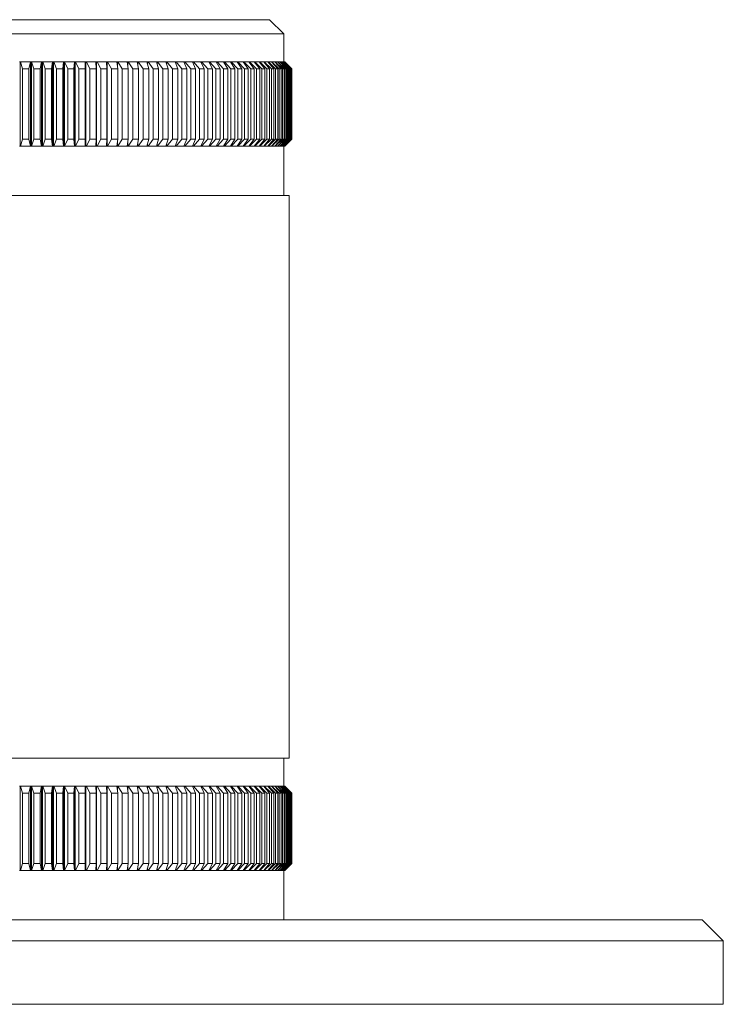
# Model space of a CAD drawing. Units: millimetres. Extents: x 10 to 584, y 10 to 410.
# Drawn here: x 250 to 300, y 197 to 267 of the extents above; entities that cross this region are included whole.
import ezdxf

# ---------------------------------------------------------------- set-up
doc = ezdxf.new("R2010")
doc.units = ezdxf.units.MM
doc.header["$LTSCALE"] = 2

msp = doc.modelspace()

# ---------------------------------------------------------------- linework, layer by layer
at = {"color": 7, "linetype": 'Continuous', "lineweight": 15}
for p, q in [((231.962, 267.231), (249.712, 267.231)), ((249.712, 267.231), (267.462, 267.231)), ((268.462, 266.231), (267.462, 267.231)), ((249.712, 266.231), (230.962, 266.231)), ((268.462, 266.231), (249.712, 266.231)), ((268.462, 264.231), (268.462, 266.231)), ((249.712, 264.231), (249.683, 264.231)), ((249.741, 264.231), (249.712, 264.231)), ((249.741, 264.231), (249.741, 258.231)), ((249.755, 264.231), (249.741, 264.231)), ((249.755, 264.231), (249.888, 263.731)), ((249.755, 264.231), (250.457, 264.231)), ((250.344, 263.731), (250.457, 264.231)), ((250.469, 264.231), (250.457, 264.231)), ((250.469, 264.231), (250.469, 258.231)), ((250.497, 264.231), (250.469, 264.231)), ((250.527, 264.231), (250.497, 264.231)), ((250.527, 264.231), (250.527, 258.231)), ((250.543, 264.231), (250.527, 264.231)), ((250.543, 264.231), (250.697, 263.731)), ((250.543, 264.231), (251.244, 264.231)), ((251.152, 263.731), (251.244, 264.231)), ((251.253, 264.231), (251.244, 264.231)), ((251.253, 264.231), (251.253, 258.231)), ((251.28, 264.231), (251.253, 264.231)), ((251.311, 264.231), (251.28, 264.231)), ((251.311, 264.231), (251.311, 258.231)), ((251.33, 264.231), (251.311, 264.231)), ((251.33, 264.231), (251.505, 263.731)), ((251.33, 264.231), (252.028, 264.231)), ((251.958, 263.731), (252.028, 264.231)), ((252.036, 264.231), (252.028, 264.231)), ((252.036, 264.231), (252.036, 258.231)), ((252.062, 264.231), (252.036, 264.231)), ((252.093, 264.231), (252.062, 264.231)), ((252.093, 264.231), (252.093, 258.231)), ((252.114, 264.231), (252.093, 264.231)), ((252.114, 264.231), (252.309, 263.731)), ((252.114, 264.231), (252.808, 264.231)), ((252.76, 263.731), (252.808, 264.231)), ((252.814, 264.231), (252.808, 264.231)), ((252.814, 264.231), (252.814, 258.231)), ((252.838, 264.231), (252.814, 264.231)), ((252.871, 264.231), (252.838, 264.231)), ((252.871, 264.231), (252.871, 258.231)), ((252.893, 264.231), (252.871, 264.231)), ((252.893, 264.231), (253.109, 263.731)), ((252.893, 264.231), (253.583, 264.231)), ((253.556, 263.731), (253.583, 264.231)), ((253.586, 264.231), (253.583, 264.231)), ((253.586, 264.231), (253.586, 258.231)), ((253.61, 264.231), (253.586, 264.231)), ((253.643, 264.231), (253.61, 264.231)), ((253.643, 264.231), (253.643, 258.231)), ((253.668, 264.231), (253.643, 264.231)), ((253.668, 264.231), (253.902, 263.731)), ((253.668, 264.231), (254.351, 264.231)), ((254.346, 263.731), (254.351, 264.231)), ((254.352, 264.231), (254.351, 264.231)), ((254.352, 264.231), (254.352, 258.231)), ((254.374, 264.231), (254.352, 264.231)), ((254.408, 264.231), (254.374, 264.231)), ((254.408, 264.231), (254.408, 258.231)), ((254.435, 264.231), (254.408, 264.231)), ((254.435, 264.231), (254.689, 263.731)), ((254.435, 264.231), (255.111, 264.231)), ((255.128, 263.731), (255.111, 264.231)), ((255.131, 264.231), (255.111, 264.231)), ((255.165, 264.231), (255.131, 264.231)), ((255.165, 264.231), (255.165, 258.231)), ((255.194, 264.231), (255.165, 264.231)), ((255.194, 264.231), (255.466, 263.731)), ((255.194, 264.231), (255.862, 264.231)), ((255.9, 263.731), (255.862, 264.231)), ((255.878, 264.231), (255.862, 264.231)), ((255.912, 264.231), (255.878, 264.231)), ((255.912, 264.231), (255.912, 258.231)), ((255.943, 264.231), (255.912, 264.231)), ((255.943, 264.231), (256.234, 263.731)), ((255.943, 264.231), (256.601, 264.231)), ((256.661, 263.731), (256.601, 264.231)), ((256.614, 264.231), (256.601, 264.231)), ((256.649, 264.231), (256.614, 264.231)), ((256.682, 264.231), (256.649, 264.231)), ((256.682, 264.231), (256.99, 263.731)), ((256.682, 264.231), (257.329, 264.231)), ((257.41, 263.731), (257.329, 264.231)), ((257.338, 264.231), (257.329, 264.231)), ((257.373, 264.231), (257.338, 264.231)), ((257.408, 264.231), (257.373, 264.231)), ((257.408, 264.231), (257.733, 263.731)), ((257.408, 264.231), (258.043, 264.231)), ((258.145, 263.731), (258.043, 264.231)), ((258.048, 264.231), (258.043, 264.231)), ((258.084, 264.231), (258.048, 264.231)), ((258.12, 264.231), (258.084, 264.231)), ((258.12, 264.231), (258.462, 263.731)), ((258.12, 264.231), (258.743, 264.231)), ((258.866, 263.731), (258.743, 264.231)), ((258.744, 264.231), (258.743, 264.231)), ((258.781, 264.231), (258.744, 264.231)), ((258.818, 264.231), (258.781, 264.231)), ((258.818, 264.231), (259.176, 263.731)), ((258.818, 264.231), (259.426, 264.231)), ((259.571, 263.731), (259.426, 264.231)), ((259.461, 264.231), (259.426, 264.231)), ((259.5, 264.231), (259.461, 264.231)), ((259.5, 264.231), (259.873, 263.731)), ((259.5, 264.231), (260.093, 264.231)), ((260.258, 263.731), (260.093, 264.231)), ((260.124, 264.231), (260.093, 264.231)), ((260.165, 264.231), (260.124, 264.231)), ((260.165, 264.231), (260.553, 263.731)), ((260.165, 264.231), (260.742, 264.231)), ((260.927, 263.731), (260.742, 264.231)), ((260.769, 264.231), (260.742, 264.231)), ((260.811, 264.231), (260.769, 264.231)), ((260.811, 264.231), (261.213, 263.731)), ((260.811, 264.231), (261.371, 264.231)), ((261.576, 263.731), (261.371, 264.231)), ((261.395, 264.231), (261.371, 264.231)), ((261.438, 264.231), (261.395, 264.231)), ((261.438, 264.231), (261.853, 263.731)), ((261.438, 264.231), (261.98, 264.231)), ((262, 264.231), (261.979, 264.231)), ((262.204, 263.731), (261.98, 264.231)), ((262.045, 264.231), (262, 264.231)), ((262.045, 264.231), (262.472, 263.731)), ((262.045, 264.231), (262.567, 264.231)), ((262.811, 263.731), (262.567, 264.231)), ((262.583, 264.231), (262.567, 264.231)), ((262.63, 264.231), (262.583, 264.231)), ((262.63, 264.231), (263.069, 263.731)), ((262.63, 264.231), (263.131, 264.231)), ((263.394, 263.731), (263.131, 264.231)), ((263.144, 264.231), (263.131, 264.231)), ((263.192, 264.231), (263.144, 264.231)), ((263.192, 264.231), (263.642, 263.731)), ((263.192, 264.231), (263.672, 264.231)), ((263.954, 263.731), (263.672, 264.231)), ((263.681, 264.231), (263.672, 264.231)), ((263.73, 264.231), (263.681, 264.231)), ((263.73, 264.231), (264.191, 263.731)), ((263.73, 264.231), (264.189, 264.231)), ((264.488, 263.731), (264.189, 264.231)), ((264.194, 264.231), (264.189, 264.231)), ((264.244, 264.231), (264.194, 264.231)), ((264.244, 264.231), (264.714, 263.731)), ((264.244, 264.231), (264.68, 264.231)), ((264.997, 263.731), (264.68, 264.231)), ((264.682, 264.231), (264.68, 264.231)), ((264.732, 264.231), (264.682, 264.231)), ((264.732, 264.231), (265.211, 263.731)), ((264.732, 264.231), (265.145, 264.231)), ((265.479, 263.731), (265.145, 264.231)), ((265.194, 264.231), (265.145, 264.231)), ((265.194, 264.231), (265.681, 263.731)), ((265.194, 264.231), (265.583, 264.231)), ((265.933, 263.731), (265.583, 264.231)), ((265.629, 264.231), (265.583, 264.231)), ((265.629, 264.231), (266.122, 263.731)), ((265.629, 264.231), (265.993, 264.231)), ((266.358, 263.731), (265.993, 264.231)), ((266.036, 264.231), (265.993, 264.231)), ((266.036, 264.231), (266.535, 263.731)), ((266.036, 264.231), (266.374, 264.231)), ((266.755, 263.731), (266.374, 264.231)), ((266.414, 264.231), (266.374, 264.231)), ((266.414, 264.231), (266.919, 263.731)), ((266.414, 264.231), (266.726, 264.231)), ((267.121, 263.731), (266.726, 264.231)), ((266.763, 264.231), (266.726, 264.231)), ((266.763, 264.231), (267.272, 263.731)), ((266.763, 264.231), (267.049, 264.231)), ((267.457, 263.731), (267.049, 264.231)), ((267.082, 264.231), (267.049, 264.231)), ((267.082, 264.231), (267.594, 263.731)), ((267.082, 264.231), (267.341, 264.231)), ((267.762, 263.731), (267.341, 264.231)), ((267.371, 264.231), (267.341, 264.231)), ((267.371, 264.231), (267.885, 263.731)), ((267.371, 264.231), (267.602, 264.231)), ((268.035, 263.731), (267.602, 264.231)), ((267.628, 264.231), (267.602, 264.231)), ((267.628, 264.231), (268.145, 263.731)), ((267.628, 264.231), (267.831, 264.231)), ((268.276, 263.731), (267.831, 264.231)), ((267.855, 264.231), (267.831, 264.231)), ((267.855, 264.231), (268.371, 263.731)), ((267.855, 264.231), (268.029, 264.231)), ((268.485, 263.731), (268.029, 264.231)), ((268.049, 264.231), (268.029, 264.231)), ((268.049, 264.231), (268.566, 263.731)), ((268.049, 264.231), (268.195, 264.231)), ((268.66, 263.731), (268.195, 264.231)), ((268.211, 264.231), (268.195, 264.231)), ((268.211, 264.231), (268.727, 263.731)), ((268.211, 264.231), (268.328, 264.231)), ((268.803, 263.731), (268.328, 264.231)), ((268.341, 264.231), (268.328, 264.231)), ((268.341, 264.231), (268.854, 263.731)), ((268.341, 264.231), (268.429, 264.231)), ((268.911, 263.731), (268.429, 264.231)), ((268.438, 264.231), (268.429, 264.231)), ((268.438, 264.231), (268.948, 263.731)), ((268.438, 264.231), (268.497, 264.231)), ((268.986, 263.731), (268.497, 264.231)), ((268.502, 264.231), (268.497, 264.231)), ((268.502, 264.231), (269.009, 263.731)), ((268.502, 264.231), (268.531, 264.231)), ((269.028, 263.731), (268.531, 264.231)), ((268.533, 264.231), (268.531, 264.231)), ((268.533, 264.231), (269.035, 263.731)), ((268.533, 264.231), (268.537, 264.231)), ((269.037, 263.731), (268.537, 264.231)), ((250.344, 263.731), (249.888, 263.731)), ((249.888, 263.731), (249.888, 258.731)), ((250.344, 263.731), (250.344, 258.731)), ((251.152, 263.731), (250.697, 263.731)), ((250.697, 263.731), (250.697, 258.731)), ((251.152, 263.731), (251.152, 258.731)), ((251.958, 263.731), (251.505, 263.731)), ((251.505, 263.731), (251.505, 258.731)), ((251.958, 263.731), (251.958, 258.731)), ((252.309, 263.731), (252.309, 258.731)), ((252.76, 263.731), (252.309, 263.731)), ((252.76, 263.731), (252.76, 258.731)), ((253.556, 263.731), (253.109, 263.731)), ((253.109, 263.731), (253.109, 258.731)), ((253.556, 263.731), (253.556, 258.731)), ((254.346, 263.731), (253.902, 263.731)), ((253.902, 263.731), (253.902, 258.731)), ((254.346, 263.731), (254.346, 258.731)), ((254.689, 263.731), (254.689, 258.731)), ((255.128, 263.731), (254.689, 263.731)), ((255.128, 263.731), (255.128, 258.731)), ((255.9, 263.731), (255.466, 263.731)), ((255.466, 263.731), (255.466, 258.731)), ((255.9, 263.731), (255.9, 258.731)), ((256.661, 263.731), (256.234, 263.731)), ((256.234, 263.731), (256.234, 258.731)), ((256.661, 263.731), (256.661, 258.731)), ((257.41, 263.731), (256.99, 263.731)), ((256.99, 263.731), (256.99, 258.731)), ((257.41, 263.731), (257.41, 258.731)), ((258.145, 263.731), (257.733, 263.731)), ((257.733, 263.731), (257.733, 258.731)), ((258.145, 263.731), (258.145, 258.731)), ((258.866, 263.731), (258.462, 263.731)), ((258.462, 263.731), (258.462, 258.731)), ((258.866, 263.731), (258.866, 258.731)), ((259.571, 263.731), (259.176, 263.731)), ((259.176, 263.731), (259.176, 258.731)), ((259.571, 263.731), (259.571, 258.731)), ((259.873, 263.731), (259.873, 258.731)), ((260.258, 263.731), (259.873, 263.731)), ((260.258, 263.731), (260.258, 258.731)), ((260.553, 263.731), (260.553, 258.731)), ((260.927, 263.731), (260.553, 263.731)), ((260.927, 263.731), (260.927, 258.731)), ((261.576, 263.731), (261.213, 263.731)), ((261.213, 263.731), (261.213, 258.731)), ((261.576, 263.731), (261.576, 258.731)), ((261.853, 263.731), (261.853, 258.731)), ((262.204, 263.731), (261.853, 263.731)), ((262.204, 263.731), (262.204, 258.731)), ((262.472, 263.731), (262.472, 258.731)), ((262.811, 263.731), (262.472, 263.731)), ((262.811, 263.731), (262.811, 258.731)), ((263.069, 263.731), (263.069, 258.731)), ((263.394, 263.731), (263.069, 263.731)), ((263.394, 263.731), (263.394, 258.731)), ((263.954, 263.731), (263.642, 263.731)), ((263.642, 263.731), (263.642, 258.731)), ((263.954, 263.731), (263.954, 258.731)), ((264.488, 263.731), (264.191, 263.731)), ((264.191, 263.731), (264.191, 258.731)), ((264.488, 263.731), (264.488, 258.731)), ((264.714, 263.731), (264.714, 258.731)), ((264.997, 263.731), (264.714, 263.731)), ((264.997, 263.731), (264.997, 258.731)), ((265.479, 263.731), (265.211, 263.731)), ((265.211, 263.731), (265.211, 258.731)), ((265.479, 263.731), (265.479, 258.731)), ((265.933, 263.731), (265.681, 263.731)), ((265.681, 263.731), (265.681, 258.731)), ((265.933, 263.731), (265.933, 258.731)), ((266.358, 263.731), (266.122, 263.731)), ((266.122, 263.731), (266.122, 258.731)), ((266.358, 263.731), (266.358, 258.731)), ((266.755, 263.731), (266.535, 263.731)), ((266.535, 263.731), (266.535, 258.731)), ((266.755, 263.731), (266.755, 258.731)), ((267.121, 263.731), (266.919, 263.731)), ((266.919, 263.731), (266.919, 258.731)), ((267.121, 263.731), (267.121, 258.731)), ((267.272, 263.731), (267.272, 258.731)), ((267.457, 263.731), (267.272, 263.731)), ((267.457, 263.731), (267.457, 258.731)), ((267.594, 263.731), (267.594, 258.731)), ((267.762, 263.731), (267.594, 263.731)), ((267.762, 263.731), (267.762, 258.731)), ((268.035, 263.731), (267.885, 263.731)), ((267.885, 263.731), (267.885, 258.731)), ((268.035, 263.731), (268.035, 258.731)), ((268.145, 263.731), (268.145, 258.731)), ((268.276, 263.731), (268.145, 263.731)), ((268.276, 263.731), (268.276, 258.731)), ((268.371, 263.731), (268.371, 258.731)), ((268.485, 263.731), (268.371, 263.731)), ((268.485, 263.731), (268.485, 258.731)), ((268.566, 263.731), (268.566, 258.731)), ((268.66, 263.731), (268.566, 263.731)), ((268.66, 263.731), (268.66, 258.731)), ((268.727, 263.731), (268.727, 258.731)), ((268.803, 263.731), (268.727, 263.731)), ((268.803, 263.731), (268.803, 258.731)), ((268.854, 263.731), (268.854, 258.731)), ((268.911, 263.731), (268.854, 263.731)), ((268.911, 263.731), (268.911, 258.731)), ((268.948, 263.731), (268.948, 258.731)), ((268.986, 263.731), (268.948, 263.731)), ((268.986, 263.731), (268.986, 258.731)), ((269.009, 263.731), (269.009, 258.731)), ((269.028, 263.731), (269.009, 263.731)), ((269.028, 263.731), (269.028, 258.731)), ((269.035, 263.731), (269.035, 258.731)), ((269.037, 263.731), (269.035, 263.731)), ((269.037, 258.731), (269.037, 263.731)), ((249.888, 258.731), (249.755, 258.231)), ((249.888, 258.731), (250.344, 258.731)), ((250.457, 258.231), (250.344, 258.731)), ((250.697, 258.731), (250.543, 258.231)), ((250.697, 258.731), (251.152, 258.731)), ((251.244, 258.231), (251.152, 258.731)), ((251.505, 258.731), (251.33, 258.231)), ((251.505, 258.731), (251.958, 258.731)), ((252.028, 258.231), (251.958, 258.731)), ((252.309, 258.731), (252.114, 258.231)), ((252.309, 258.731), (252.76, 258.731)), ((252.808, 258.231), (252.76, 258.731)), ((253.109, 258.731), (252.893, 258.231)), ((253.109, 258.731), (253.556, 258.731)), ((253.583, 258.231), (253.556, 258.731)), ((253.902, 258.731), (253.668, 258.231)), ((253.902, 258.731), (254.346, 258.731)), ((254.351, 258.231), (254.346, 258.731)), ((254.689, 258.731), (254.435, 258.231)), ((254.689, 258.731), (255.128, 258.731)), ((255.111, 258.231), (255.128, 258.731)), ((255.466, 258.731), (255.194, 258.231)), ((255.466, 258.731), (255.9, 258.731)), ((255.862, 258.231), (255.9, 258.731)), ((256.234, 258.731), (255.943, 258.231)), ((256.234, 258.731), (256.661, 258.731)), ((256.601, 258.231), (256.661, 258.731)), ((256.99, 258.731), (256.682, 258.231)), ((256.99, 258.731), (257.41, 258.731)), ((257.329, 258.231), (257.41, 258.731)), ((257.733, 258.731), (257.408, 258.231)), ((257.733, 258.731), (258.145, 258.731)), ((258.043, 258.231), (258.145, 258.731)), ((258.462, 258.731), (258.12, 258.231)), ((258.462, 258.731), (258.866, 258.731)), ((258.743, 258.231), (258.866, 258.731)), ((259.176, 258.731), (258.818, 258.231)), ((259.176, 258.731), (259.571, 258.731)), ((259.426, 258.231), (259.571, 258.731)), ((259.873, 258.731), (259.5, 258.231)), ((259.873, 258.731), (260.258, 258.731)), ((260.093, 258.231), (260.258, 258.731)), ((260.553, 258.731), (260.165, 258.231)), ((260.553, 258.731), (260.927, 258.731)), ((260.742, 258.231), (260.927, 258.731)), ((261.213, 258.731), (260.811, 258.231)), ((261.213, 258.731), (261.576, 258.731)), ((261.371, 258.231), (261.576, 258.731)), ((261.853, 258.731), (261.438, 258.231)), ((261.853, 258.731), (262.204, 258.731)), ((261.98, 258.231), (262.204, 258.731)), ((262.472, 258.731), (262.045, 258.231)), ((262.472, 258.731), (262.811, 258.731)), ((262.567, 258.231), (262.811, 258.731)), ((263.069, 258.731), (262.63, 258.231)), ((263.069, 258.731), (263.394, 258.731)), ((263.131, 258.231), (263.394, 258.731)), ((263.642, 258.731), (263.192, 258.231)), ((263.642, 258.731), (263.954, 258.731)), ((263.672, 258.231), (263.954, 258.731)), ((264.191, 258.731), (263.73, 258.231)), ((264.189, 258.231), (264.488, 258.731)), ((264.191, 258.731), (264.488, 258.731)), ((264.714, 258.731), (264.244, 258.231)), ((264.68, 258.231), (264.997, 258.731)), ((264.714, 258.731), (264.997, 258.731)), ((265.211, 258.731), (264.732, 258.231)), ((265.145, 258.231), (265.479, 258.731)), ((265.681, 258.731), (265.194, 258.231)), ((265.211, 258.731), (265.479, 258.731)), ((265.583, 258.231), (265.933, 258.731)), ((266.122, 258.731), (265.629, 258.231)), ((265.681, 258.731), (265.933, 258.731)), ((265.993, 258.231), (266.358, 258.731)), ((266.535, 258.731), (266.036, 258.231)), ((266.122, 258.731), (266.358, 258.731)), ((266.374, 258.231), (266.755, 258.731)), ((266.919, 258.731), (266.414, 258.231)), ((266.535, 258.731), (266.755, 258.731)), ((266.726, 258.231), (267.121, 258.731)), ((267.272, 258.731), (266.763, 258.231)), ((266.919, 258.731), (267.121, 258.731)), ((267.049, 258.231), (267.457, 258.731)), ((267.594, 258.731), (267.082, 258.231)), ((267.272, 258.731), (267.457, 258.731)), ((267.341, 258.231), (267.762, 258.731)), ((267.885, 258.731), (267.371, 258.231)), ((267.594, 258.731), (267.762, 258.731)), ((267.602, 258.231), (268.035, 258.731)), ((268.145, 258.731), (267.628, 258.231)), ((267.831, 258.231), (268.276, 258.731)), ((268.371, 258.731), (267.855, 258.231)), ((267.885, 258.731), (268.035, 258.731)), ((268.029, 258.231), (268.485, 258.731)), ((268.566, 258.731), (268.049, 258.231)), ((268.145, 258.731), (268.276, 258.731)), ((268.195, 258.231), (268.66, 258.731)), ((268.727, 258.731), (268.211, 258.231)), ((268.328, 258.231), (268.803, 258.731)), ((268.854, 258.731), (268.341, 258.231)), ((268.371, 258.731), (268.485, 258.731)), ((268.429, 258.231), (268.911, 258.731)), ((268.948, 258.731), (268.438, 258.231)), ((268.497, 258.231), (268.986, 258.731)), ((269.009, 258.731), (268.502, 258.231)), ((268.531, 258.231), (269.028, 258.731)), ((269.035, 258.731), (268.533, 258.231)), ((268.537, 258.231), (269.037, 258.731)), ((268.566, 258.731), (268.66, 258.731)), ((268.727, 258.731), (268.803, 258.731)), ((268.854, 258.731), (268.911, 258.731)), ((268.948, 258.731), (268.986, 258.731)), ((269.009, 258.731), (269.028, 258.731)), ((269.035, 258.731), (269.037, 258.731)), ((249.712, 258.231), (249.683, 258.231)), ((249.741, 258.231), (249.712, 258.231)), ((249.755, 258.231), (249.741, 258.231)), ((250.457, 258.231), (249.755, 258.231)), ((250.469, 258.231), (250.457, 258.231)), ((250.497, 258.231), (250.469, 258.231)), ((250.527, 258.231), (250.497, 258.231)), ((250.543, 258.231), (250.527, 258.231)), ((251.244, 258.231), (250.543, 258.231)), ((251.253, 258.231), (251.244, 258.231)), ((251.28, 258.231), (251.253, 258.231)), ((251.311, 258.231), (251.28, 258.231)), ((251.33, 258.231), (251.311, 258.231)), ((252.028, 258.231), (251.33, 258.231)), ((252.036, 258.231), (252.028, 258.231)), ((252.062, 258.231), (252.036, 258.231)), ((252.093, 258.231), (252.062, 258.231)), ((252.114, 258.231), (252.093, 258.231)), ((252.808, 258.231), (252.114, 258.231)), ((252.814, 258.231), (252.808, 258.231)), ((252.838, 258.231), (252.814, 258.231)), ((252.871, 258.231), (252.838, 258.231)), ((252.893, 258.231), (252.871, 258.231)), ((253.583, 258.231), (252.893, 258.231)), ((253.586, 258.231), (253.583, 258.231)), ((253.61, 258.231), (253.586, 258.231)), ((253.643, 258.231), (253.61, 258.231)), ((253.668, 258.231), (253.643, 258.231)), ((254.351, 258.231), (253.668, 258.231)), ((254.352, 258.231), (254.351, 258.231)), ((254.374, 258.231), (254.352, 258.231)), ((254.408, 258.231), (254.374, 258.231)), ((254.435, 258.231), (254.408, 258.231)), ((255.111, 258.231), (254.435, 258.231)), ((255.131, 258.231), (255.111, 258.231)), ((255.165, 258.231), (255.131, 258.231)), ((255.194, 258.231), (255.165, 258.231)), ((255.862, 258.231), (255.194, 258.231)), ((255.878, 258.231), (255.862, 258.231)), ((255.912, 258.231), (255.878, 258.231)), ((255.943, 258.231), (255.912, 258.231)), ((256.601, 258.231), (255.943, 258.231)), ((256.614, 258.231), (256.601, 258.231)), ((256.649, 258.231), (256.614, 258.231)), ((256.682, 258.231), (256.649, 258.231)), ((257.329, 258.231), (256.682, 258.231)), ((257.338, 258.231), (257.329, 258.231)), ((257.373, 258.231), (257.338, 258.231)), ((257.408, 258.231), (257.373, 258.231)), ((258.043, 258.231), (257.408, 258.231)), ((258.048, 258.231), (258.043, 258.231)), ((258.084, 258.231), (258.048, 258.231)), ((258.12, 258.231), (258.084, 258.231)), ((258.743, 258.231), (258.12, 258.231)), ((258.744, 258.231), (258.743, 258.231)), ((258.781, 258.231), (258.744, 258.231)), ((258.818, 258.231), (258.781, 258.231)), ((259.426, 258.231), (258.818, 258.231)), ((259.461, 258.231), (259.426, 258.231)), ((259.5, 258.231), (259.461, 258.231)), ((260.093, 258.231), (259.5, 258.231)), ((260.124, 258.231), (260.093, 258.231)), ((260.165, 258.231), (260.124, 258.231)), ((260.742, 258.231), (260.165, 258.231)), ((260.769, 258.231), (260.742, 258.231)), ((260.811, 258.231), (260.769, 258.231)), ((261.371, 258.231), (260.811, 258.231)), ((261.395, 258.231), (261.371, 258.231)), ((261.438, 258.231), (261.395, 258.231)), ((261.98, 258.231), (261.438, 258.231)), ((262, 258.231), (261.98, 258.231)), ((262.045, 258.231), (262, 258.231)), ((262.567, 258.231), (262.045, 258.231)), ((262.583, 258.231), (262.567, 258.231)), ((262.63, 258.231), (262.583, 258.231)), ((263.131, 258.231), (262.63, 258.231)), ((263.144, 258.231), (263.131, 258.231)), ((263.192, 258.231), (263.144, 258.231)), ((263.672, 258.231), (263.192, 258.231)), ((263.681, 258.231), (263.672, 258.231)), ((263.73, 258.231), (263.681, 258.231)), ((264.189, 258.231), (263.73, 258.231)), ((264.194, 258.231), (264.189, 258.231)), ((264.244, 258.231), (264.194, 258.231)), ((264.68, 258.231), (264.244, 258.231)), ((264.682, 258.231), (264.68, 258.231)), ((264.732, 258.231), (264.682, 258.231)), ((265.145, 258.231), (264.732, 258.231)), ((265.194, 258.231), (265.145, 258.231)), ((265.583, 258.231), (265.194, 258.231)), ((265.629, 258.231), (265.583, 258.231)), ((265.993, 258.231), (265.629, 258.231)), ((266.036, 258.231), (265.993, 258.231)), ((266.374, 258.231), (266.036, 258.231)), ((266.414, 258.231), (266.374, 258.231)), ((266.726, 258.231), (266.414, 258.231)), ((266.763, 258.231), (266.726, 258.231)), ((267.049, 258.231), (266.763, 258.231)), ((267.082, 258.231), (267.049, 258.231)), ((267.341, 258.231), (267.082, 258.231)), ((267.371, 258.231), (267.341, 258.231)), ((267.602, 258.231), (267.371, 258.231)), ((267.628, 258.231), (267.602, 258.231)), ((267.831, 258.231), (267.628, 258.231)), ((267.855, 258.231), (267.831, 258.231)), ((268.029, 258.231), (267.855, 258.231)), ((268.049, 258.231), (268.029, 258.231)), ((268.195, 258.231), (268.049, 258.231)), ((268.211, 258.231), (268.195, 258.231)), ((268.328, 258.231), (268.211, 258.231)), ((268.341, 258.231), (268.328, 258.231)), ((268.429, 258.231), (268.341, 258.231)), ((268.438, 258.231), (268.429, 258.231)), ((268.497, 258.231), (268.438, 258.231)), ((268.462, 254.731), (268.462, 258.231)), ((268.502, 258.231), (268.497, 258.231)), ((268.531, 258.231), (268.502, 258.231)), ((268.533, 258.231), (268.531, 258.231)), ((268.537, 258.231), (268.533, 258.231)), ((230.562, 254.731), (249.712, 254.731)), ((249.712, 254.731), (268.862, 254.731)), ((268.862, 214.731), (268.862, 254.731)), ((230.562, 214.731), (249.712, 214.731)), ((249.712, 214.731), (268.862, 214.731)), ((268.462, 212.731), (268.462, 214.731)), ((249.683, 212.731), (249.712, 212.731)), ((249.712, 212.731), (249.741, 212.731)), ((249.741, 212.731), (249.741, 206.731)), ((249.741, 212.731), (249.755, 212.731)), ((249.755, 212.731), (250.457, 212.731)), ((249.888, 212.231), (249.755, 212.731)), ((250.344, 212.231), (249.888, 212.231)), ((249.888, 212.231), (249.888, 207.231)), ((250.457, 212.731), (250.344, 212.231)), ((250.344, 212.231), (250.344, 207.231)), ((250.457, 212.731), (250.469, 212.731)), ((250.469, 212.731), (250.469, 206.731)), ((250.469, 212.731), (250.497, 212.731)), ((250.497, 212.731), (250.527, 212.731)), ((250.527, 212.731), (250.527, 206.731)), ((250.527, 212.731), (250.543, 212.731)), ((250.697, 212.231), (250.543, 212.731)), ((250.543, 212.731), (251.244, 212.731)), ((251.152, 212.231), (250.697, 212.231)), ((250.697, 212.231), (250.697, 207.231)), ((251.244, 212.731), (251.152, 212.231)), ((251.152, 212.231), (251.152, 207.231)), ((251.244, 212.731), (251.253, 212.731)), ((251.253, 212.731), (251.253, 206.731)), ((251.253, 212.731), (251.28, 212.731)), ((251.28, 212.731), (251.311, 212.731)), ((251.311, 212.731), (251.311, 206.731)), ((251.311, 212.731), (251.33, 212.731)), ((251.33, 212.731), (252.028, 212.731)), ((251.505, 212.231), (251.33, 212.731)), ((251.958, 212.231), (251.505, 212.231)), ((251.505, 212.231), (251.505, 207.231)), ((252.028, 212.731), (251.958, 212.231)), ((251.958, 212.231), (251.958, 207.231)), ((252.028, 212.731), (252.036, 212.731)), ((252.036, 212.731), (252.036, 206.731)), ((252.036, 212.731), (252.062, 212.731)), ((252.062, 212.731), (252.093, 212.731)), ((252.093, 212.731), (252.093, 206.731)), ((252.093, 212.731), (252.114, 212.731)), ((252.309, 212.231), (252.114, 212.731)), ((252.114, 212.731), (252.808, 212.731)), ((252.76, 212.231), (252.309, 212.231)), ((252.309, 212.231), (252.309, 207.231)), ((252.808, 212.731), (252.76, 212.231)), ((252.76, 212.231), (252.76, 207.231)), ((252.808, 212.731), (252.814, 212.731)), ((252.814, 212.731), (252.814, 206.731)), ((252.814, 212.731), (252.838, 212.731)), ((252.838, 212.731), (252.871, 212.731)), ((252.871, 212.731), (252.871, 206.731)), ((252.871, 212.731), (252.893, 212.731)), ((253.109, 212.231), (252.893, 212.731)), ((252.893, 212.731), (253.583, 212.731)), ((253.109, 212.231), (253.109, 207.231)), ((253.556, 212.231), (253.109, 212.231)), ((253.583, 212.731), (253.556, 212.231)), ((253.556, 212.231), (253.556, 207.231)), ((253.583, 212.731), (253.586, 212.731)), ((253.586, 212.731), (253.586, 206.731)), ((253.586, 212.731), (253.61, 212.731)), ((253.61, 212.731), (253.643, 212.731)), ((253.643, 212.731), (253.643, 206.731)), ((253.643, 212.731), (253.668, 212.731)), ((253.902, 212.231), (253.668, 212.731)), ((253.668, 212.731), (254.351, 212.731)), ((253.902, 212.231), (253.902, 207.231)), ((254.346, 212.231), (253.902, 212.231)), ((254.351, 212.731), (254.346, 212.231)), ((254.346, 212.231), (254.346, 207.231)), ((254.351, 212.731), (254.352, 212.731)), ((254.352, 212.731), (254.352, 206.731)), ((254.352, 212.731), (254.374, 212.731)), ((254.374, 212.731), (254.408, 212.731)), ((254.408, 212.731), (254.408, 206.731)), ((254.408, 212.731), (254.435, 212.731)), ((254.689, 212.231), (254.435, 212.731)), ((254.435, 212.731), (255.111, 212.731)), ((254.689, 212.231), (254.689, 207.231)), ((255.128, 212.231), (254.689, 212.231)), ((255.111, 212.731), (255.128, 212.231)), ((255.111, 212.731), (255.131, 212.731)), ((255.128, 212.231), (255.128, 207.231)), ((255.131, 212.731), (255.165, 212.731)), ((255.165, 212.731), (255.165, 206.731)), ((255.165, 212.731), (255.194, 212.731)), ((255.194, 212.731), (255.862, 212.731)), ((255.466, 212.231), (255.194, 212.731)), ((255.9, 212.231), (255.466, 212.231)), ((255.466, 212.231), (255.466, 207.231)), ((255.862, 212.731), (255.9, 212.231)), ((255.862, 212.731), (255.878, 212.731)), ((255.878, 212.731), (255.912, 212.731)), ((255.9, 212.231), (255.9, 207.231)), ((255.912, 212.731), (255.912, 206.731)), ((255.912, 212.731), (255.943, 212.731)), ((256.234, 212.231), (255.943, 212.731)), ((255.943, 212.731), (256.601, 212.731)), ((256.661, 212.231), (256.234, 212.231)), ((256.234, 212.231), (256.234, 207.231)), ((256.601, 212.731), (256.661, 212.231)), ((256.601, 212.731), (256.614, 212.731)), ((256.614, 212.731), (256.649, 212.731)), ((256.649, 212.731), (256.682, 212.731)), ((256.661, 212.231), (256.661, 207.231)), ((256.99, 212.231), (256.682, 212.731)), ((256.682, 212.731), (257.329, 212.731)), ((256.99, 212.231), (256.99, 207.231)), ((257.41, 212.231), (256.99, 212.231)), ((257.329, 212.731), (257.41, 212.231)), ((257.329, 212.731), (257.338, 212.731)), ((257.338, 212.731), (257.373, 212.731)), ((257.373, 212.731), (257.408, 212.731)), ((257.733, 212.231), (257.408, 212.731)), ((257.408, 212.731), (258.043, 212.731)), ((257.41, 212.231), (257.41, 207.231)), ((257.733, 212.231), (257.733, 207.231)), ((258.145, 212.231), (257.733, 212.231)), ((258.043, 212.731), (258.145, 212.231)), ((258.043, 212.731), (258.048, 212.731)), ((258.048, 212.731), (258.084, 212.731)), ((258.084, 212.731), (258.12, 212.731)), ((258.12, 212.731), (258.743, 212.731)), ((258.462, 212.231), (258.12, 212.731)), ((258.145, 212.231), (258.145, 207.231)), ((258.866, 212.231), (258.462, 212.231)), ((258.462, 212.231), (258.462, 207.231)), ((258.743, 212.731), (258.866, 212.231)), ((258.743, 212.731), (258.744, 212.731)), ((258.744, 212.731), (258.781, 212.731)), ((258.781, 212.731), (258.818, 212.731)), ((259.176, 212.231), (258.818, 212.731)), ((258.818, 212.731), (259.426, 212.731)), ((258.866, 212.231), (258.866, 207.231)), ((259.571, 212.231), (259.176, 212.231)), ((259.176, 212.231), (259.176, 207.231)), ((259.426, 212.731), (259.571, 212.231)), ((259.426, 212.731), (259.461, 212.731)), ((259.461, 212.731), (259.5, 212.731)), ((259.5, 212.731), (260.093, 212.731)), ((259.873, 212.231), (259.5, 212.731)), ((259.571, 212.231), (259.571, 207.231)), ((260.258, 212.231), (259.873, 212.231)), ((259.873, 212.231), (259.873, 207.231)), ((260.093, 212.731), (260.258, 212.231)), ((260.093, 212.731), (260.124, 212.731)), ((260.124, 212.731), (260.165, 212.731)), ((260.165, 212.731), (260.742, 212.731)), ((260.553, 212.231), (260.165, 212.731)), ((260.258, 212.231), (260.258, 207.231)), ((260.927, 212.231), (260.553, 212.231)), ((260.553, 212.231), (260.553, 207.231)), ((260.742, 212.731), (260.927, 212.231)), ((260.742, 212.731), (260.769, 212.731)), ((260.769, 212.731), (260.811, 212.731)), ((261.213, 212.231), (260.811, 212.731)), ((260.811, 212.731), (261.371, 212.731)), ((260.927, 212.231), (260.927, 207.231)), ((261.213, 212.231), (261.213, 207.231)), ((261.576, 212.231), (261.213, 212.231)), ((261.371, 212.731), (261.576, 212.231)), ((261.371, 212.731), (261.395, 212.731)), ((261.395, 212.731), (261.438, 212.731)), ((261.438, 212.731), (261.98, 212.731)), ((261.853, 212.231), (261.438, 212.731)), ((261.576, 212.231), (261.576, 207.231)), ((262.204, 212.231), (261.853, 212.231)), ((261.853, 212.231), (261.853, 207.231)), ((261.979, 212.731), (262, 212.731)), ((261.98, 212.731), (262.204, 212.231)), ((262, 212.731), (262.045, 212.731)), ((262.472, 212.231), (262.045, 212.731)), ((262.045, 212.731), (262.567, 212.731)), ((262.204, 212.231), (262.204, 207.231)), ((262.472, 212.231), (262.472, 207.231)), ((262.811, 212.231), (262.472, 212.231)), ((262.567, 212.731), (262.811, 212.231)), ((262.567, 212.731), (262.583, 212.731)), ((262.583, 212.731), (262.63, 212.731)), ((262.63, 212.731), (263.131, 212.731)), ((263.069, 212.231), (262.63, 212.731)), ((262.811, 212.231), (262.811, 207.231)), ((263.394, 212.231), (263.069, 212.231)), ((263.069, 212.231), (263.069, 207.231)), ((263.131, 212.731), (263.394, 212.231)), ((263.131, 212.731), (263.144, 212.731)), ((263.144, 212.731), (263.192, 212.731)), ((263.192, 212.731), (263.672, 212.731)), ((263.642, 212.231), (263.192, 212.731)), ((263.394, 212.231), (263.394, 207.231)), ((263.954, 212.231), (263.642, 212.231)), ((263.642, 212.231), (263.642, 207.231)), ((263.672, 212.731), (263.954, 212.231)), ((263.672, 212.731), (263.681, 212.731)), ((263.681, 212.731), (263.73, 212.731)), ((263.73, 212.731), (264.189, 212.731)), ((264.191, 212.231), (263.73, 212.731)), ((263.954, 212.231), (263.954, 207.231)), ((264.189, 212.731), (264.488, 212.231)), ((264.189, 212.731), (264.194, 212.731)), ((264.488, 212.231), (264.191, 212.231)), ((264.191, 212.231), (264.191, 207.231)), ((264.194, 212.731), (264.244, 212.731)), ((264.714, 212.231), (264.244, 212.731)), ((264.244, 212.731), (264.68, 212.731)), ((264.488, 212.231), (264.488, 207.231)), ((264.68, 212.731), (264.997, 212.231)), ((264.68, 212.731), (264.682, 212.731)), ((264.682, 212.731), (264.732, 212.731)), ((264.714, 212.231), (264.714, 207.231)), ((264.997, 212.231), (264.714, 212.231)), ((264.732, 212.731), (265.145, 212.731)), ((265.211, 212.231), (264.732, 212.731)), ((264.997, 212.231), (264.997, 207.231)), ((265.145, 212.731), (265.479, 212.231)), ((265.145, 212.731), (265.194, 212.731)), ((265.681, 212.231), (265.194, 212.731)), ((265.194, 212.731), (265.583, 212.731)), ((265.479, 212.231), (265.211, 212.231)), ((265.211, 212.231), (265.211, 207.231)), ((265.479, 212.231), (265.479, 207.231)), ((265.583, 212.731), (265.933, 212.231)), ((265.583, 212.731), (265.629, 212.731)), ((265.629, 212.731), (265.993, 212.731)), ((266.122, 212.231), (265.629, 212.731)), ((265.681, 212.231), (265.681, 207.231)), ((265.933, 212.231), (265.681, 212.231)), ((265.933, 212.231), (265.933, 207.231)), ((265.993, 212.731), (266.358, 212.231)), ((265.993, 212.731), (266.036, 212.731)), ((266.036, 212.731), (266.374, 212.731)), ((266.535, 212.231), (266.036, 212.731)), ((266.358, 212.231), (266.122, 212.231)), ((266.122, 212.231), (266.122, 207.231)), ((266.358, 212.231), (266.358, 207.231)), ((266.374, 212.731), (266.755, 212.231)), ((266.374, 212.731), (266.414, 212.731)), ((266.414, 212.731), (266.726, 212.731)), ((266.919, 212.231), (266.414, 212.731)), ((266.755, 212.231), (266.535, 212.231)), ((266.535, 212.231), (266.535, 207.231)), ((266.726, 212.731), (267.121, 212.231)), ((266.726, 212.731), (266.763, 212.731)), ((266.755, 212.231), (266.755, 207.231)), ((267.272, 212.231), (266.763, 212.731)), ((266.763, 212.731), (267.049, 212.731)), ((267.121, 212.231), (266.919, 212.231)), ((266.919, 212.231), (266.919, 207.231)), ((267.049, 212.731), (267.457, 212.231)), ((267.049, 212.731), (267.082, 212.731)), ((267.082, 212.731), (267.341, 212.731)), ((267.594, 212.231), (267.082, 212.731)), ((267.121, 212.231), (267.121, 207.231)), ((267.272, 212.231), (267.272, 207.231)), ((267.457, 212.231), (267.272, 212.231)), ((267.341, 212.731), (267.762, 212.231)), ((267.341, 212.731), (267.371, 212.731)), ((267.371, 212.731), (267.602, 212.731)), ((267.885, 212.231), (267.371, 212.731)), ((267.457, 212.231), (267.457, 207.231)), ((267.762, 212.231), (267.594, 212.231)), ((267.594, 212.231), (267.594, 207.231)), ((267.602, 212.731), (268.035, 212.231)), ((267.602, 212.731), (267.628, 212.731)), ((268.145, 212.231), (267.628, 212.731)), ((267.628, 212.731), (267.831, 212.731)), ((267.762, 212.231), (267.762, 207.231)), ((267.831, 212.731), (268.276, 212.231)), ((267.831, 212.731), (267.855, 212.731)), ((268.371, 212.231), (267.855, 212.731)), ((267.855, 212.731), (268.029, 212.731)), ((268.035, 212.231), (267.885, 212.231)), ((267.885, 212.231), (267.885, 207.231)), ((268.029, 212.731), (268.485, 212.231)), ((268.029, 212.731), (268.049, 212.731)), ((268.035, 212.231), (268.035, 207.231)), ((268.566, 212.231), (268.049, 212.731)), ((268.049, 212.731), (268.195, 212.731)), ((268.145, 212.231), (268.145, 207.231)), ((268.276, 212.231), (268.145, 212.231)), ((268.195, 212.731), (268.66, 212.231)), ((268.195, 212.731), (268.211, 212.731)), ((268.727, 212.231), (268.211, 212.731)), ((268.211, 212.731), (268.328, 212.731)), ((268.276, 212.231), (268.276, 207.231)), ((268.328, 212.731), (268.803, 212.231)), ((268.328, 212.731), (268.341, 212.731)), ((268.854, 212.231), (268.341, 212.731)), ((268.341, 212.731), (268.429, 212.731)), ((268.371, 212.231), (268.371, 207.231)), ((268.485, 212.231), (268.371, 212.231)), ((268.429, 212.731), (268.911, 212.231)), ((268.429, 212.731), (268.438, 212.731)), ((268.948, 212.231), (268.438, 212.731)), ((268.438, 212.731), (268.497, 212.731)), ((268.485, 212.231), (268.485, 207.231)), ((268.497, 212.731), (268.986, 212.231)), ((268.497, 212.731), (268.502, 212.731)), ((269.009, 212.231), (268.502, 212.731)), ((268.502, 212.731), (268.531, 212.731)), ((268.531, 212.731), (269.028, 212.231)), ((268.531, 212.731), (268.533, 212.731)), ((269.035, 212.231), (268.533, 212.731)), ((268.533, 212.731), (268.537, 212.731)), ((269.037, 212.231), (268.537, 212.731)), ((268.566, 212.231), (268.566, 207.231)), ((268.66, 212.231), (268.566, 212.231)), ((268.66, 212.231), (268.66, 207.231)), ((268.727, 212.231), (268.727, 207.231)), ((268.803, 212.231), (268.727, 212.231)), ((268.803, 212.231), (268.803, 207.231)), ((268.854, 212.231), (268.854, 207.231)), ((268.911, 212.231), (268.854, 212.231)), ((268.911, 212.231), (268.911, 207.231)), ((268.948, 212.231), (268.948, 207.231)), ((268.986, 212.231), (268.948, 212.231)), ((268.986, 212.231), (268.986, 207.231)), ((269.009, 212.231), (269.009, 207.231)), ((269.028, 212.231), (269.009, 212.231)), ((269.028, 212.231), (269.028, 207.231)), ((269.035, 212.231), (269.035, 207.231)), ((269.037, 212.231), (269.035, 212.231)), ((269.037, 207.231), (269.037, 212.231)), ((249.683, 206.731), (249.712, 206.731)), ((249.712, 206.731), (249.741, 206.731)), ((249.741, 206.731), (249.755, 206.731)), ((249.755, 206.731), (249.888, 207.231)), ((250.457, 206.731), (249.755, 206.731)), ((249.888, 207.231), (250.344, 207.231)), ((250.344, 207.231), (250.457, 206.731)), ((250.457, 206.731), (250.469, 206.731)), ((250.469, 206.731), (250.497, 206.731)), ((250.497, 206.731), (250.527, 206.731)), ((250.527, 206.731), (250.543, 206.731)), ((250.543, 206.731), (250.697, 207.231)), ((251.244, 206.731), (250.543, 206.731)), ((250.697, 207.231), (251.152, 207.231)), ((251.152, 207.231), (251.244, 206.731)), ((251.244, 206.731), (251.253, 206.731)), ((251.253, 206.731), (251.28, 206.731)), ((251.28, 206.731), (251.311, 206.731)), ((251.311, 206.731), (251.33, 206.731)), ((251.33, 206.731), (251.505, 207.231)), ((252.028, 206.731), (251.33, 206.731)), ((251.505, 207.231), (251.958, 207.231)), ((251.958, 207.231), (252.028, 206.731)), ((252.028, 206.731), (252.036, 206.731)), ((252.036, 206.731), (252.062, 206.731)), ((252.062, 206.731), (252.093, 206.731)), ((252.093, 206.731), (252.114, 206.731)), ((252.114, 206.731), (252.309, 207.231)), ((252.808, 206.731), (252.114, 206.731)), ((252.309, 207.231), (252.76, 207.231)), ((252.76, 207.231), (252.808, 206.731)), ((252.808, 206.731), (252.814, 206.731)), ((252.814, 206.731), (252.838, 206.731)), ((252.838, 206.731), (252.871, 206.731)), ((252.871, 206.731), (252.893, 206.731)), ((252.893, 206.731), (253.109, 207.231)), ((253.583, 206.731), (252.893, 206.731)), ((253.109, 207.231), (253.556, 207.231)), ((253.556, 207.231), (253.583, 206.731)), ((253.583, 206.731), (253.586, 206.731)), ((253.586, 206.731), (253.61, 206.731)), ((253.61, 206.731), (253.643, 206.731)), ((253.643, 206.731), (253.668, 206.731)), ((253.668, 206.731), (253.902, 207.231)), ((254.351, 206.731), (253.668, 206.731)), ((253.902, 207.231), (254.346, 207.231)), ((254.346, 207.231), (254.351, 206.731)), ((254.351, 206.731), (254.352, 206.731)), ((254.352, 206.731), (254.374, 206.731)), ((254.374, 206.731), (254.408, 206.731)), ((254.408, 206.731), (254.435, 206.731)), ((254.435, 206.731), (254.689, 207.231)), ((255.111, 206.731), (254.435, 206.731)), ((254.689, 207.231), (255.128, 207.231)), ((255.128, 207.231), (255.111, 206.731)), ((255.111, 206.731), (255.131, 206.731)), ((255.131, 206.731), (255.165, 206.731)), ((255.165, 206.731), (255.194, 206.731)), ((255.194, 206.731), (255.466, 207.231)), ((255.862, 206.731), (255.194, 206.731)), ((255.466, 207.231), (255.9, 207.231)), ((255.9, 207.231), (255.862, 206.731)), ((255.862, 206.731), (255.878, 206.731)), ((255.878, 206.731), (255.912, 206.731)), ((255.912, 206.731), (255.943, 206.731)), ((255.943, 206.731), (256.234, 207.231)), ((256.601, 206.731), (255.943, 206.731)), ((256.234, 207.231), (256.661, 207.231)), ((256.661, 207.231), (256.601, 206.731)), ((256.601, 206.731), (256.614, 206.731)), ((256.614, 206.731), (256.649, 206.731)), ((256.649, 206.731), (256.682, 206.731)), ((256.682, 206.731), (256.99, 207.231)), ((257.329, 206.731), (256.682, 206.731)), ((256.99, 207.231), (257.41, 207.231)), ((257.41, 207.231), (257.329, 206.731)), ((257.329, 206.731), (257.338, 206.731)), ((257.338, 206.731), (257.373, 206.731)), ((257.373, 206.731), (257.408, 206.731)), ((257.408, 206.731), (257.733, 207.231)), ((258.043, 206.731), (257.408, 206.731)), ((257.733, 207.231), (258.145, 207.231)), ((258.145, 207.231), (258.043, 206.731)), ((258.043, 206.731), (258.048, 206.731)), ((258.048, 206.731), (258.084, 206.731)), ((258.084, 206.731), (258.12, 206.731)), ((258.12, 206.731), (258.462, 207.231)), ((258.743, 206.731), (258.12, 206.731)), ((258.462, 207.231), (258.866, 207.231)), ((258.866, 207.231), (258.743, 206.731)), ((258.743, 206.731), (258.744, 206.731)), ((258.744, 206.731), (258.781, 206.731)), ((258.781, 206.731), (258.818, 206.731)), ((258.818, 206.731), (259.176, 207.231)), ((259.426, 206.731), (258.818, 206.731)), ((259.176, 207.231), (259.571, 207.231)), ((259.571, 207.231), (259.426, 206.731)), ((259.426, 206.731), (259.461, 206.731)), ((259.461, 206.731), (259.5, 206.731)), ((259.5, 206.731), (259.873, 207.231)), ((260.093, 206.731), (259.5, 206.731)), ((259.873, 207.231), (260.258, 207.231)), ((260.258, 207.231), (260.093, 206.731)), ((260.093, 206.731), (260.124, 206.731)), ((260.124, 206.731), (260.165, 206.731)), ((260.165, 206.731), (260.553, 207.231)), ((260.742, 206.731), (260.165, 206.731)), ((260.553, 207.231), (260.927, 207.231)), ((260.927, 207.231), (260.742, 206.731)), ((260.742, 206.731), (260.769, 206.731)), ((260.769, 206.731), (260.811, 206.731)), ((260.811, 206.731), (261.213, 207.231)), ((261.371, 206.731), (260.811, 206.731)), ((261.213, 207.231), (261.576, 207.231)), ((261.576, 207.231), (261.371, 206.731)), ((261.371, 206.731), (261.395, 206.731)), ((261.395, 206.731), (261.438, 206.731)), ((261.438, 206.731), (261.853, 207.231)), ((261.98, 206.731), (261.438, 206.731)), ((261.853, 207.231), (262.204, 207.231)), ((262.204, 207.231), (261.98, 206.731)), ((261.98, 206.731), (262, 206.731)), ((262, 206.731), (262.045, 206.731)), ((262.045, 206.731), (262.472, 207.231)), ((262.567, 206.731), (262.045, 206.731)), ((262.472, 207.231), (262.811, 207.231)), ((262.811, 207.231), (262.567, 206.731)), ((262.567, 206.731), (262.583, 206.731)), ((262.583, 206.731), (262.63, 206.731)), ((262.63, 206.731), (263.069, 207.231)), ((263.131, 206.731), (262.63, 206.731)), ((263.069, 207.231), (263.394, 207.231)), ((263.394, 207.231), (263.131, 206.731)), ((263.131, 206.731), (263.144, 206.731)), ((263.144, 206.731), (263.192, 206.731)), ((263.192, 206.731), (263.642, 207.231)), ((263.672, 206.731), (263.192, 206.731)), ((263.642, 207.231), (263.954, 207.231)), ((263.954, 207.231), (263.672, 206.731)), ((263.672, 206.731), (263.681, 206.731)), ((263.681, 206.731), (263.73, 206.731)), ((263.73, 206.731), (264.191, 207.231)), ((264.189, 206.731), (263.73, 206.731)), ((264.488, 207.231), (264.189, 206.731)), ((264.189, 206.731), (264.194, 206.731)), ((264.191, 207.231), (264.488, 207.231)), ((264.194, 206.731), (264.244, 206.731)), ((264.244, 206.731), (264.714, 207.231)), ((264.68, 206.731), (264.244, 206.731)), ((264.997, 207.231), (264.68, 206.731)), ((264.68, 206.731), (264.682, 206.731)), ((264.682, 206.731), (264.732, 206.731)), ((264.714, 207.231), (264.997, 207.231)), ((264.732, 206.731), (265.211, 207.231)), ((265.145, 206.731), (264.732, 206.731)), ((265.479, 207.231), (265.145, 206.731)), ((265.145, 206.731), (265.194, 206.731)), ((265.194, 206.731), (265.681, 207.231)), ((265.583, 206.731), (265.194, 206.731)), ((265.211, 207.231), (265.479, 207.231)), ((265.933, 207.231), (265.583, 206.731)), ((265.583, 206.731), (265.629, 206.731)), ((265.629, 206.731), (266.122, 207.231)), ((265.993, 206.731), (265.629, 206.731)), ((265.681, 207.231), (265.933, 207.231)), ((266.358, 207.231), (265.993, 206.731)), ((265.993, 206.731), (266.036, 206.731)), ((266.036, 206.731), (266.535, 207.231)), ((266.374, 206.731), (266.036, 206.731)), ((266.122, 207.231), (266.358, 207.231)), ((266.755, 207.231), (266.374, 206.731)), ((266.374, 206.731), (266.414, 206.731)), ((266.414, 206.731), (266.919, 207.231)), ((266.726, 206.731), (266.414, 206.731)), ((266.535, 207.231), (266.755, 207.231)), ((267.121, 207.231), (266.726, 206.731)), ((266.726, 206.731), (266.763, 206.731)), ((266.763, 206.731), (267.272, 207.231)), ((267.049, 206.731), (266.763, 206.731)), ((266.919, 207.231), (267.121, 207.231)), ((267.457, 207.231), (267.049, 206.731)), ((267.049, 206.731), (267.082, 206.731)), ((267.082, 206.731), (267.594, 207.231)), ((267.341, 206.731), (267.082, 206.731)), ((267.272, 207.231), (267.457, 207.231)), ((267.762, 207.231), (267.341, 206.731)), ((267.341, 206.731), (267.371, 206.731)), ((267.371, 206.731), (267.885, 207.231)), ((267.602, 206.731), (267.371, 206.731)), ((267.594, 207.231), (267.762, 207.231)), ((268.035, 207.231), (267.602, 206.731)), ((267.602, 206.731), (267.628, 206.731)), ((267.628, 206.731), (268.145, 207.231)), ((267.831, 206.731), (267.628, 206.731)), ((268.276, 207.231), (267.831, 206.731)), ((267.831, 206.731), (267.855, 206.731)), ((267.855, 206.731), (268.371, 207.231)), ((268.029, 206.731), (267.855, 206.731)), ((267.885, 207.231), (268.035, 207.231)), ((268.485, 207.231), (268.029, 206.731)), ((268.029, 206.731), (268.049, 206.731)), ((268.049, 206.731), (268.566, 207.231)), ((268.195, 206.731), (268.049, 206.731)), ((268.145, 207.231), (268.276, 207.231)), ((268.66, 207.231), (268.195, 206.731)), ((268.195, 206.731), (268.211, 206.731)), ((268.211, 206.731), (268.727, 207.231)), ((268.328, 206.731), (268.211, 206.731)), ((268.803, 207.231), (268.328, 206.731)), ((268.328, 206.731), (268.341, 206.731)), ((268.341, 206.731), (268.854, 207.231)), ((268.429, 206.731), (268.341, 206.731)), ((268.371, 207.231), (268.485, 207.231)), ((268.911, 207.231), (268.429, 206.731)), ((268.429, 206.731), (268.438, 206.731)), ((268.438, 206.731), (268.948, 207.231)), ((268.497, 206.731), (268.438, 206.731)), ((268.462, 203.231), (268.462, 206.731)), ((268.986, 207.231), (268.497, 206.731)), ((268.497, 206.731), (268.502, 206.731)), ((268.502, 206.731), (269.009, 207.231)), ((268.531, 206.731), (268.502, 206.731)), ((269.028, 207.231), (268.531, 206.731)), ((268.531, 206.731), (268.533, 206.731)), ((268.533, 206.731), (269.035, 207.231)), ((268.537, 206.731), (268.533, 206.731)), ((268.537, 206.731), (269.037, 207.231)), ((268.566, 207.231), (268.66, 207.231)), ((268.727, 207.231), (268.803, 207.231)), ((268.854, 207.231), (268.911, 207.231)), ((268.948, 207.231), (268.986, 207.231)), ((269.009, 207.231), (269.028, 207.231)), ((269.035, 207.231), (269.037, 207.231)), ((201.212, 203.231), (249.712, 203.231)), ((249.712, 203.231), (298.212, 203.231)), ((299.712, 201.731), (298.212, 203.231)), ((249.712, 201.731), (199.712, 201.731)), ((299.712, 201.731), (249.712, 201.731)), ((299.712, 197.231), (299.712, 201.731)), ((199.712, 197.231), (249.712, 197.231)), ((249.712, 197.231), (299.712, 197.231)), ((251.277, 197.231), (251.277, 197.219)), ((251.932, 197.219), (251.932, 197.231)), ((252.306, 197.231), (252.306, 197.219)), ((252.967, 197.219), (252.967, 197.231)), ((254.399, 197.231), (254.399, 197.219)), ((254.952, 197.219), (254.952, 197.231)), ((256.674, 197.219), (256.674, 197.231)), ((258.003, 197.231), (258.003, 197.219)), ((258.709, 197.219), (258.709, 197.231))]:
    msp.add_line(p, q, dxfattribs=at)
at = {"color": 8, "linetype": 'Continuous', "lineweight": 15}
for p, q in [((256.649, 264.231), (256.649, 263.83)), ((257.373, 264.231), (257.373, 263.957)), ((258.084, 264.231), (258.084, 264.03)), ((258.781, 264.231), (258.781, 264.078)), ((259.461, 264.231), (259.461, 264.112)), ((260.124, 264.231), (260.124, 264.138)), ((260.769, 264.231), (260.769, 264.157)), ((261.395, 264.231), (261.395, 264.173)), ((262, 264.231), (262, 264.186)), ((262.583, 264.231), (262.583, 264.197)), ((263.144, 264.231), (263.144, 264.207)), ((263.681, 264.231), (263.681, 264.215)), ((264.194, 264.231), (264.194, 264.222)), ((264.682, 264.231), (264.682, 264.229)), ((256.649, 258.632), (256.649, 258.231)), ((257.373, 258.506), (257.373, 258.231)), ((258.084, 258.432), (258.084, 258.231)), ((258.781, 258.384), (258.781, 258.231)), ((259.461, 258.35), (259.461, 258.231)), ((260.124, 258.325), (260.124, 258.231)), ((260.769, 258.305), (260.769, 258.231)), ((261.395, 258.289), (261.395, 258.231)), ((262, 258.276), (262, 258.231)), ((262.583, 258.265), (262.583, 258.231)), ((263.144, 258.255), (263.144, 258.231)), ((263.681, 258.247), (263.681, 258.231)), ((264.194, 258.24), (264.194, 258.231)), ((264.682, 258.234), (264.682, 258.231)), ((256.649, 212.731), (256.649, 212.33)), ((257.373, 212.731), (257.373, 212.457)), ((258.084, 212.731), (258.084, 212.53)), ((258.781, 212.731), (258.781, 212.578)), ((259.461, 212.731), (259.461, 212.612)), ((260.124, 212.731), (260.124, 212.638)), ((260.769, 212.731), (260.769, 212.657)), ((261.395, 212.731), (261.395, 212.673)), ((262, 212.731), (262, 212.686)), ((262.583, 212.731), (262.583, 212.697)), ((263.144, 212.731), (263.144, 212.707)), ((263.681, 212.731), (263.681, 212.715)), ((264.194, 212.731), (264.194, 212.722)), ((264.682, 212.731), (264.682, 212.729)), ((256.649, 207.132), (256.649, 206.731)), ((257.373, 207.006), (257.373, 206.731)), ((258.084, 206.932), (258.084, 206.731)), ((258.781, 206.884), (258.781, 206.731)), ((259.461, 206.85), (259.461, 206.731)), ((260.124, 206.825), (260.124, 206.731)), ((260.769, 206.805), (260.769, 206.731)), ((261.395, 206.789), (261.395, 206.731)), ((262, 206.776), (262, 206.731)), ((262.583, 206.765), (262.583, 206.731)), ((263.144, 206.755), (263.144, 206.731)), ((263.681, 206.747), (263.681, 206.731)), ((264.194, 206.74), (264.194, 206.731)), ((264.682, 206.734), (264.682, 206.731))]:
    msp.add_line(p, q, dxfattribs=at)

doc.saveas('drawing.dxf')
